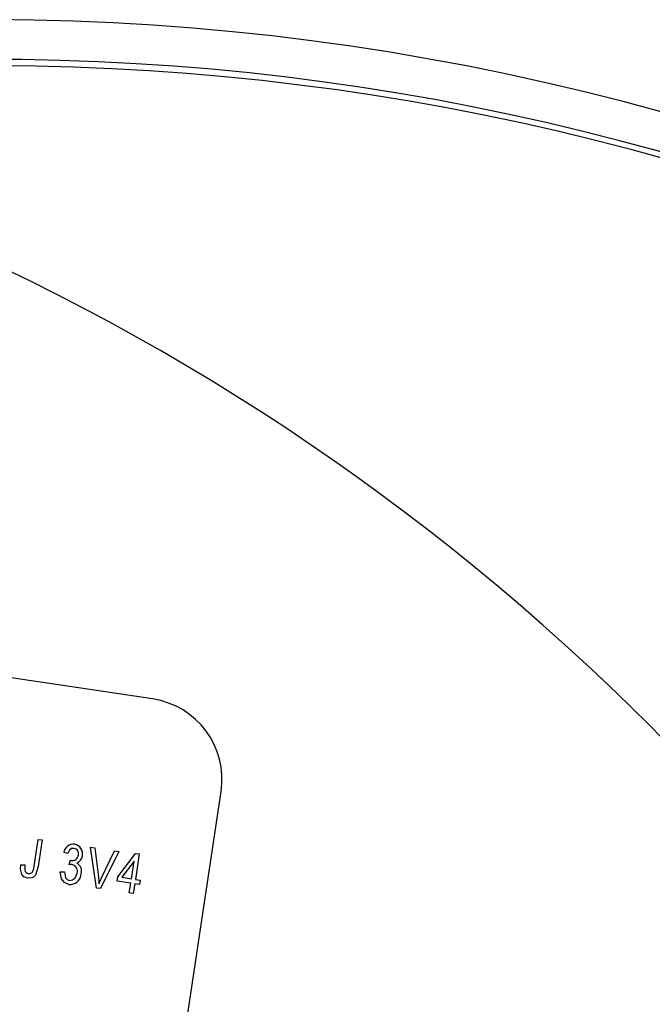
# Model space of a CAD drawing. Units: inches. Extents: x 2.5 to 52.5, y 2.5 to 39.4.
# Drawn here: x 17.1 to 18.1, y 33.5 to 35.1 of the extents above; entities that cross this region are included whole.
import ezdxf

# ---------------------------------------------------------------- set-up
doc = ezdxf.new("R2010")
doc.units = ezdxf.units.IN
doc.header["$LTSCALE"] = 5
doc.header["$MEASUREMENT"] = 0
doc.layers.add('FORMAT', color=7, linetype='Continuous')
doc.styles.add('SLDTEXTSTYLE0', font='TXT', dxfattribs={"width": 0.75})
doc.dimstyles.new('SLDDIMSTYLE2', dxfattribs={"dimtxt": 0.416667, "dimasz": 0.275, "dimexe": 0, "dimexo": 0.0625, "dimgap": 0.104167, "dimtad": 0, "dimtih": 1, "dimtoh": 1, "dimdec": 3, "dimrnd": 1e-09, "dimzin": 12, "dimdsep": 46, "dimlunit": 5, "dimtxsty": 'SLDTEXTSTYLE0', "dimsah": 1, "dimcen": 0, "dimadec": 0, "dimazin": 3, "dimtfac": 1, "dimtdec": 3, "dimtofl": 0, "dimtmove": 0, "dimatfit": 3, "dimfxl": 0, "dimfrac": 2, "dimtolj": 1, "dimtzin": 12, "dimarcsym": 0})

# ---------------------------------------------------------------- blocks, each defined once
blk = doc.blocks.new('_D_5')
at = {"layer": 'FORMAT'}
for p, q in [((13.1299, 28.7764), (12.0061, 27.5357)), ((9.7048, 28.1977), (9.5781, 28.1977)), ((9.5781, 28.1977), (9.5781, 27.5357)), ((10.6284, 28.1977), (10.7551, 28.1977)), ((10.7551, 28.1977), (10.7551, 27.5357)), ((9.5781, 27.5357), (9.7048, 27.5357)), ((10.7551, 27.5357), (10.6284, 27.5357)), ((12.0061, 27.5357), (11.3811, 27.5357))]:
    blk.add_line(p, q, dxfattribs=at)
blk.add_solid([(13.1299, 28.7764), (12.8989, 28.6145), (12.9916, 28.5306)], dxfattribs=at)
at = {"layer": 'FORMAT', "char_height": 0.41667, "attachment_point": 1, "style": 'SLDTEXTSTYLE0'}
for s, insert in [('182', (9.7048, 28.0728)), ('7 3/16"', (9.581, 27.3263)), ('%%c', (8.9521, 27.3263))]:
    blk.add_mtext(s, dxfattribs=dict(at, insert=insert))

msp = doc.modelspace()

# ---------------------------------------------------------------- linework, layer by layer
at = {"color": 7, "linetype": 'Continuous', "lineweight": 25}
for p, q in [((17.3164593, 34.014947), (14.5968259, 34.4224934)), ((17.2363058, 32.6366054), (17.4215542, 33.8728024)), ((17.1344203, 33.7580969), (17.1405944, 33.7992976)), ((17.1405944, 33.7992976), (17.146828, 33.7983634)), ((17.146828, 33.7983634), (17.1407251, 33.7576376)), ((17.2301083, 33.7245372), (17.2211533, 33.7872255)), ((17.2211533, 33.7872255), (17.2275696, 33.786264)), ((17.1859698, 33.7773605), (17.1798529, 33.7790738)), ((17.2275696, 33.786264), (17.2330517, 33.740939)), ((17.2644358, 33.7807395), (17.236549, 33.7235721)), ((17.2380922, 33.7401837), (17.2579587, 33.7817101)), ((17.2579587, 33.7817101), (17.2644358, 33.7807395)), ((17.2627876, 33.7419479), (17.2900176, 33.7777027)), ((17.2900176, 33.7777027), (17.2958982, 33.7768215)), ((17.2958982, 33.7768215), (17.2900598, 33.7378611)), ((17.1140295, 33.7602563), (17.12038, 33.7601013)), ((17.1881857, 33.7602478), (17.1900231, 33.7671926)), ((17.1900231, 33.7671926), (17.1909478, 33.7669669)), ((17.2878893, 33.7659092), (17.268936, 33.7410265)), ((17.2838262, 33.7387952), (17.2878893, 33.7659092)), ((17.1746366, 33.7495807), (17.180987, 33.7494258)), ((17.2617367, 33.734935), (17.2627876, 33.7419479)), ((17.2827753, 33.7317823), (17.2617367, 33.734935)), ((17.268936, 33.7410265), (17.2838262, 33.7387952)), ((17.2805567, 33.7169774), (17.2827753, 33.7317823)), ((17.2890089, 33.7308482), (17.2867904, 33.7160432)), ((17.2960218, 33.7297973), (17.2890089, 33.7308482)), ((17.2900598, 33.7378611), (17.2970727, 33.7368102)), ((17.2970727, 33.7368102), (17.2960218, 33.7297973)), ((17.236549, 33.7235721), (17.2301083, 33.7245372)), ((17.2867904, 33.7160432), (17.2805567, 33.7169774))]:
    msp.add_line(p, q, dxfattribs=at)
at = {"color": 7, "linetype": 'Continuous', "lineweight": 25, "flags": 128}
for points in [[(17.195991, 33.7854192), (17.1920627, 33.7850784), (17.1887963, 33.7828747), (17.1859698, 33.7773605)], [(17.1154294, 33.7452577), (17.1135492, 33.7535454), (17.1140295, 33.7602563)], [(17.12038, 33.7601013), (17.1203147, 33.7520332), (17.1208729, 33.7500927), (17.1219724, 33.7484024), (17.1235767, 33.7471875), (17.1255002, 33.7465868)], [(17.1407251, 33.7576376), (17.1364181, 33.7444903), (17.1340533, 33.7419426), (17.1310395, 33.7402145), (17.1241693, 33.7396159)], [(17.1324004, 33.7501836), (17.1337778, 33.7545514), (17.1344203, 33.7580969)], [(17.1926075, 33.7604317), (17.1901247, 33.7604863), (17.1881857, 33.7602478)], [(17.1241693, 33.7396159), (17.1185323, 33.7417028), (17.1154294, 33.7452577)], [(17.1876153, 33.7301083), (17.180985, 33.7328571), (17.1764855, 33.7384683), (17.1746366, 33.7495807)], [(17.180987, 33.7494258), (17.1828473, 33.7403648), (17.1852488, 33.7376297), (17.1886469, 33.7363273)], [(17.1886469, 33.7363273), (17.193597, 33.7370215), (17.1975735, 33.7401057), (17.2005967, 33.747371)], [(17.2330517, 33.740939), (17.2336468, 33.735443), (17.2340447, 33.7311177)], [(17.2340447, 33.7311177), (17.2362563, 33.7362192), (17.2380922, 33.7401837)]]:
    msp.add_lwpolyline(points, dxfattribs=at)
at = {"color": 7, "linetype": 'Continuous', "lineweight": 25}
for centre, radius, start, end in [((17.0596465, 31.180891), 3.8774159, 44.4789865, 102.662526), ((17.0683773, 31.1971778), 3.7999792, 44.3958142, 100.8635081), ((17.0710066, 31.1843622), 3.8028468, 44.3192767, 100.5372767), ((15.5398337, 31.4372769), 3.59, 347.4749479, 80.4799443), ((17.2979345, 33.8913272), 0.125, 351.4774461, 81.4774461), ((17.1949686, 33.7764392), 0.0153435, 83.3150806, 170.1129367), ((17.193986, 33.7770367), 0.0149012, 347.9966276, 79.2918941), ((17.1929468, 33.7762424), 0.0094885, 257.8375678, 353.8441372), ((17.1943934, 33.7773183), 0.0082569, 345.3134334, 78.844048), ((17.1948738, 33.7755151), 0.0137782, 291.7104884, 353.4260365), ((17.1904616, 33.7501452), 0.0105079, 344.6918238, 78.2163443), ((17.1934278, 33.7503813), 0.013961, 343.9008543, 62.0537535), ((17.1265493, 33.7529913), 0.0064899, 260.6975682, 334.3653877), ((17.1893514, 33.7475424), 0.0175204, 264.3132005, 356.6216863)]:
    msp.add_arc(centre, radius, start, end, dxfattribs=at)

# ---------------------------------------------------------------- dimensions: what is measured, and where the dimension line sits
at = {"layer": 'FORMAT'}
dim = msp.add_diameter_dim_2p(p1=(17.949789, 34.0981443), p2=(13.1298783, 28.7764095), dimstyle='SLDDIMSTYLE2', dxfattribs=at)
dim.commit()
dim.dimension.update_dxf_attribs({"geometry": '_D_5', "text_midpoint": (10.1666039, 27.5356829), "dimtype": 163})

doc.saveas('drawing.dxf')
